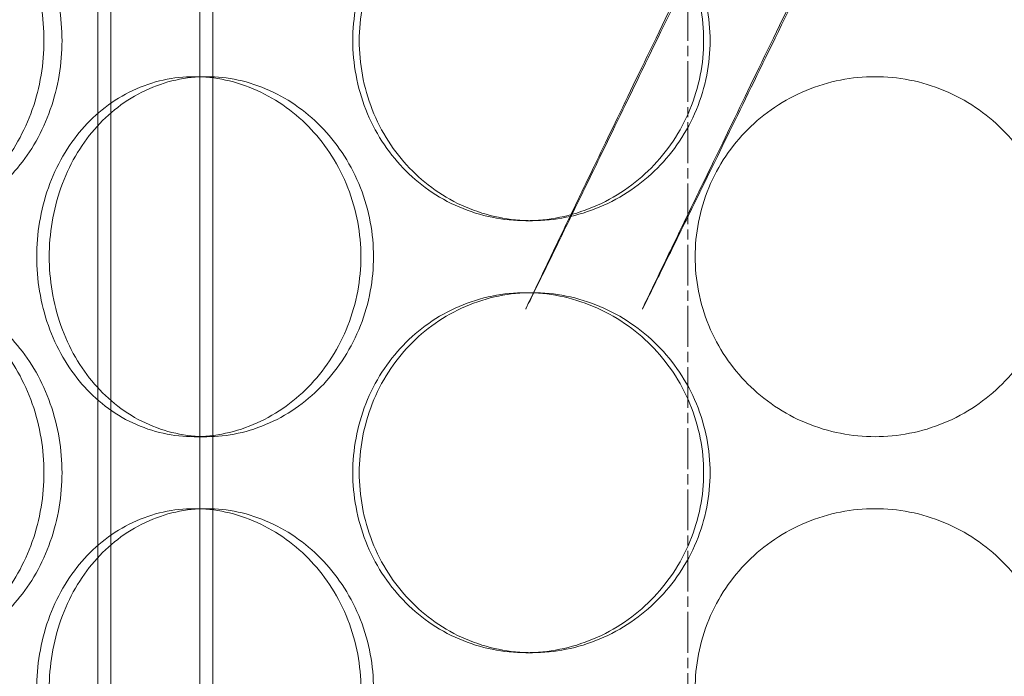
# Model space of a CAD drawing. Units: millimetres. Extents: x 296937 to 318652, y 163813 to 179176.
# Drawn here: x 299852 to 299988, y 175306 to 175397 of the extents above; entities that cross this region are included whole.
import ezdxf

# ---------------------------------------------------------------- set-up
doc = ezdxf.new("R2010")
doc.units = ezdxf.units.MM
doc.linetypes.add('CHAIN', pattern=[0.3543, 0.2362, -0.0295, 0.0591, -0.0295])
doc.linetypes.add('DASHED', pattern=[0])
doc.layers.add('Osa (ISO)', color=1, linetype='Continuous', lineweight=9)
doc.layers.add('Skrytá (ISO)', color=1, linetype='DASHED', lineweight=18)

msp = doc.modelspace()

# ---------------------------------------------------------------- linework, layer by layer
at = {"layer": 'Osa (ISO)', "linetype": 'CHAIN', "ltscale": 23.990969}
msp.add_line((299944.52, 173940.29), (299944.52, 176449.81), dxfattribs=at)
at = {"layer": 'Skrytá (ISO)', "ltscale": 12.998066}
for p, q in [((299862.52, 174912.79), (299862.52, 175920.79)), ((299864.32, 174912.79), (299864.32, 175920.79)), ((299876.72, 174912.79), (299876.72, 175920.79)), ((299878.52, 174912.79), (299878.52, 175920.79))]:
    msp.add_line(p, q, dxfattribs=at)
at = {"layer": 'Skrytá (ISO)', "ltscale": 0.304504}
for p, q in [((299877.66, 175388.79), (299875.93, 175388.79)), ((299922.01, 175368.79), (299922.9, 175368.79)), ((299922.01, 175358.79), (299922.9, 175358.79)), ((299877.66, 175338.79), (299875.93, 175338.79)), ((299877.66, 175328.79), (299875.93, 175328.79)), ((299922.01, 175308.79), (299922.9, 175308.79))]:
    msp.add_line(p, q, dxfattribs=at)
at = {"layer": 'Skrytá (ISO)', "ltscale": 0.367162}
for points, weights in [([(299962.29, 175439.39), (299883.12, 175276.29), (299962.29, 175440.13)], [1, 1.07735026919, 1.07735026919]), ([(299978.74, 175440.13), (299899.1, 175276.29), (299978.74, 175439.39)], [1.07735026919, 1.07735026919, 1])]:
    msp.add_rational_spline(points, weights, degree=2, dxfattribs=at)
at = {"layer": 'Skrytá (ISO)', "ltscale": 15.204321}
for points in [[(299818.46, 175393.79), (299818.46, 175392.22), (299818.56, 175390.6), (299819.01, 175387.37), (299819.36, 175385.76), (299820.27, 175382.68), (299820.84, 175381.2), (299822.16, 175378.48), (299822.91, 175377.22), (299824.53, 175375), (299825.45, 175373.96), (299827.48, 175372.13), (299828.58, 175371.33), (299830.9, 175370.06), (299832.12, 175369.58), (299834.6, 175368.94), (299835.86, 175368.79), (299838.32, 175368.79), (299839.6, 175368.94), (299842.17, 175369.58), (299843.46, 175370.06), (299845.95, 175371.33), (299847.16, 175372.13), (299849.4, 175373.96), (299850.44, 175375), (299852.29, 175377.22), (299853.16, 175378.48), (299854.71, 175381.2), (299855.38, 175382.68), (299856.47, 175385.76), (299856.88, 175387.37), (299857.42, 175390.6), (299857.55, 175392.22), (299857.55, 175395.36), (299857.42, 175396.99), (299856.88, 175400.22), (299856.47, 175401.82), (299855.38, 175404.9), (299854.71, 175406.38), (299853.16, 175409.11), (299852.29, 175410.36), (299850.44, 175412.58), (299849.4, 175413.62), (299847.16, 175415.45), (299845.95, 175416.25), (299843.46, 175417.53), (299842.17, 175418.01), (299839.6, 175418.64), (299838.32, 175418.79), (299835.86, 175418.79), (299834.6, 175418.64), (299832.12, 175418.01), (299830.9, 175417.53), (299828.58, 175416.25), (299827.48, 175415.45), (299825.45, 175413.62), (299824.53, 175412.58), (299822.91, 175410.36), (299822.16, 175409.11), (299820.84, 175406.38), (299820.27, 175404.9), (299819.36, 175401.82), (299819.01, 175400.22), (299818.56, 175396.99), (299818.46, 175395.36), (299818.46, 175393.79)], [(299898.85, 175393.79), (299898.85, 175392.22), (299898.99, 175390.6), (299899.59, 175387.37), (299900.05, 175385.76), (299901.26, 175382.68), (299902.02, 175381.2), (299903.77, 175378.48), (299904.76, 175377.22), (299906.88, 175375), (299908.09, 175373.96), (299910.71, 175372.13), (299912.13, 175371.33), (299915.1, 175370.06), (299916.65, 175369.58), (299919.78, 175368.94), (299921.36, 175368.79), (299924.43, 175368.79), (299926.01, 175368.94), (299929.18, 175369.58), (299930.76, 175370.06), (299933.79, 175371.33), (299935.25, 175372.13), (299937.95, 175373.96), (299939.19, 175375), (299941.39, 175377.22), (299942.43, 175378.48), (299944.26, 175381.2), (299945.05, 175382.68), (299946.33, 175385.76), (299946.81, 175387.37), (299947.44, 175390.6), (299947.59, 175392.22), (299947.59, 175395.36), (299947.44, 175396.99), (299946.81, 175400.22), (299946.33, 175401.82), (299945.05, 175404.9), (299944.26, 175406.38), (299942.43, 175409.11), (299941.39, 175410.36), (299939.19, 175412.58), (299937.95, 175413.62), (299935.25, 175415.45), (299933.79, 175416.25), (299930.76, 175417.53), (299929.18, 175418.01), (299926.01, 175418.64), (299924.43, 175418.79), (299921.36, 175418.79), (299919.78, 175418.64), (299916.65, 175418.01), (299915.1, 175417.53), (299912.13, 175416.25), (299910.71, 175415.45), (299908.09, 175413.62), (299906.88, 175412.58), (299904.76, 175410.36), (299903.77, 175409.11), (299902.02, 175406.38), (299901.26, 175404.9), (299900.05, 175401.82), (299899.59, 175400.22), (299898.99, 175396.99), (299898.85, 175395.36), (299898.85, 175393.79)], [(299900.82, 175363.79), (299900.82, 175365.36), (299900.68, 175366.99), (299900.08, 175370.22), (299899.62, 175371.82), (299898.41, 175374.9), (299897.66, 175376.38), (299895.93, 175379.11), (299894.95, 175380.36), (299892.87, 175382.58), (299891.7, 175383.62), (299889.16, 175385.45), (299887.8, 175386.25), (299884.96, 175387.53), (299883.49, 175388.01), (299880.55, 175388.64), (299879.08, 175388.79), (299876.25, 175388.79), (299874.79, 175388.64), (299871.91, 175388.01), (299870.49, 175387.53), (299867.78, 175386.25), (299866.48, 175385.45), (299864.1, 175383.62), (299863.01, 175382.58), (299861.09, 175380.36), (299860.2, 175379.11), (299858.62, 175376.38), (299857.94, 175374.9), (299856.85, 175371.82), (299856.44, 175370.22), (299855.9, 175366.99), (299855.78, 175365.36), (299855.78, 175362.22), (299855.9, 175360.6), (299856.44, 175357.37), (299856.85, 175355.76), (299857.94, 175352.68), (299858.62, 175351.2), (299860.2, 175348.48), (299861.09, 175347.22), (299863.01, 175345), (299864.1, 175343.96), (299866.48, 175342.13), (299867.78, 175341.33), (299870.49, 175340.06), (299871.91, 175339.58), (299874.79, 175338.94), (299876.25, 175338.79), (299879.08, 175338.79), (299880.55, 175338.94), (299883.49, 175339.58), (299884.96, 175340.06), (299887.8, 175341.33), (299889.16, 175342.13), (299891.7, 175343.96), (299892.87, 175345), (299894.95, 175347.22), (299895.93, 175348.48), (299897.66, 175351.2), (299898.41, 175352.68), (299899.62, 175355.76), (299900.08, 175357.37), (299900.68, 175360.6), (299900.82, 175362.22), (299900.82, 175363.79)], [(299818.46, 175333.79), (299818.46, 175332.22), (299818.56, 175330.6), (299819.01, 175327.37), (299819.36, 175325.76), (299820.27, 175322.68), (299820.84, 175321.2), (299822.16, 175318.48), (299822.91, 175317.22), (299824.53, 175315), (299825.45, 175313.96), (299827.48, 175312.13), (299828.58, 175311.33), (299830.9, 175310.06), (299832.12, 175309.58), (299834.6, 175308.94), (299835.86, 175308.79), (299838.32, 175308.79), (299839.6, 175308.94), (299842.17, 175309.58), (299843.46, 175310.06), (299845.95, 175311.33), (299847.16, 175312.13), (299849.4, 175313.96), (299850.44, 175315), (299852.29, 175317.22), (299853.16, 175318.48), (299854.71, 175321.2), (299855.38, 175322.68), (299856.47, 175325.76), (299856.88, 175327.37), (299857.42, 175330.6), (299857.55, 175332.22), (299857.55, 175335.36), (299857.42, 175336.99), (299856.88, 175340.22), (299856.47, 175341.82), (299855.38, 175344.9), (299854.71, 175346.38), (299853.16, 175349.11), (299852.29, 175350.36), (299850.44, 175352.58), (299849.4, 175353.62), (299847.16, 175355.45), (299845.95, 175356.25), (299843.46, 175357.53), (299842.17, 175358.01), (299839.6, 175358.64), (299838.32, 175358.79), (299835.86, 175358.79), (299834.6, 175358.64), (299832.12, 175358.01), (299830.9, 175357.53), (299828.58, 175356.25), (299827.48, 175355.45), (299825.45, 175353.62), (299824.53, 175352.58), (299822.91, 175350.36), (299822.16, 175349.11), (299820.84, 175346.38), (299820.27, 175344.9), (299819.36, 175341.82), (299819.01, 175340.22), (299818.56, 175336.99), (299818.46, 175335.36), (299818.46, 175333.79)], [(299898.85, 175333.79), (299898.85, 175332.22), (299898.99, 175330.6), (299899.59, 175327.37), (299900.05, 175325.76), (299901.26, 175322.68), (299902.02, 175321.2), (299903.77, 175318.48), (299904.76, 175317.22), (299906.88, 175315), (299908.09, 175313.96), (299910.71, 175312.13), (299912.13, 175311.33), (299915.1, 175310.06), (299916.65, 175309.58), (299919.78, 175308.94), (299921.36, 175308.79), (299924.43, 175308.79), (299926.01, 175308.94), (299929.18, 175309.58), (299930.76, 175310.06), (299933.79, 175311.33), (299935.25, 175312.13), (299937.95, 175313.96), (299939.19, 175315), (299941.39, 175317.22), (299942.43, 175318.48), (299944.26, 175321.2), (299945.05, 175322.68), (299946.33, 175325.76), (299946.81, 175327.37), (299947.44, 175330.6), (299947.59, 175332.22), (299947.59, 175335.36), (299947.44, 175336.99), (299946.81, 175340.22), (299946.33, 175341.82), (299945.05, 175344.9), (299944.26, 175346.38), (299942.43, 175349.11), (299941.39, 175350.36), (299939.19, 175352.58), (299937.95, 175353.62), (299935.25, 175355.45), (299933.79, 175356.25), (299930.76, 175357.53), (299929.18, 175358.01), (299926.01, 175358.64), (299924.43, 175358.79), (299921.36, 175358.79), (299919.78, 175358.64), (299916.65, 175358.01), (299915.1, 175357.53), (299912.13, 175356.25), (299910.71, 175355.45), (299908.09, 175353.62), (299906.88, 175352.58), (299904.76, 175350.36), (299903.77, 175349.11), (299902.02, 175346.38), (299901.26, 175344.9), (299900.05, 175341.82), (299899.59, 175340.22), (299898.99, 175336.99), (299898.85, 175335.36), (299898.85, 175333.79)], [(299900.82, 175303.79), (299900.82, 175305.36), (299900.68, 175306.99), (299900.08, 175310.22), (299899.62, 175311.82), (299898.41, 175314.9), (299897.66, 175316.38), (299895.93, 175319.11), (299894.95, 175320.36), (299892.87, 175322.58), (299891.7, 175323.62), (299889.16, 175325.45), (299887.8, 175326.25), (299884.96, 175327.53), (299883.49, 175328.01), (299880.55, 175328.64), (299879.08, 175328.79), (299876.25, 175328.79), (299874.79, 175328.64), (299871.91, 175328.01), (299870.49, 175327.53), (299867.78, 175326.25), (299866.48, 175325.45), (299864.1, 175323.62), (299863.01, 175322.58), (299861.09, 175320.36), (299860.2, 175319.11), (299858.62, 175316.38), (299857.94, 175314.9), (299856.85, 175311.82), (299856.44, 175310.22), (299855.9, 175306.99), (299855.78, 175305.36), (299855.78, 175302.22), (299855.9, 175300.6), (299856.44, 175297.37), (299856.85, 175295.76), (299857.94, 175292.68), (299858.62, 175291.2), (299860.2, 175288.48), (299861.09, 175287.22), (299863.01, 175285), (299864.1, 175283.96), (299866.48, 175282.13), (299867.78, 175281.33), (299870.49, 175280.06), (299871.91, 175279.58), (299874.79, 175278.94), (299876.25, 175278.79), (299879.08, 175278.79), (299880.55, 175278.94), (299883.49, 175279.58), (299884.96, 175280.06), (299887.8, 175281.33), (299889.16, 175282.13), (299891.7, 175283.96), (299892.87, 175285), (299894.95, 175287.22), (299895.93, 175288.48), (299897.66, 175291.2), (299898.41, 175292.68), (299899.62, 175295.76), (299900.08, 175297.37), (299900.68, 175300.6), (299900.82, 175302.22), (299900.82, 175303.79)]]:
    msp.add_open_spline(points, degree=3, knots=[0, 0, 0, 0, 0.471322, 0.471322, 0.942644, 0.942644, 1.413966, 1.413966, 1.885288, 1.885288, 2.356608, 2.356608, 2.827927, 2.827927, 3.299246, 3.299246, 3.770565, 3.770565, 4.241884, 4.241884, 4.713203, 4.713203, 5.184522, 5.184522, 5.655841, 5.655841, 6.127164, 6.127164, 6.598486, 6.598486, 7.069808, 7.069808, 7.54113, 7.54113, 8.012452, 8.012452, 8.483774, 8.483774, 8.955096, 8.955096, 9.426418, 9.426418, 9.897737, 9.897737, 10.369057, 10.369057, 10.840376, 10.840376, 11.311695, 11.311695, 11.783014, 11.783014, 12.254333, 12.254333, 12.725652, 12.725652, 13.196971, 13.196971, 13.668293, 13.668293, 14.139615, 14.139615, 14.610938, 14.610938, 15.08226, 15.08226, 15.08226, 15.08226], dxfattribs=at)
at = {"layer": 'Skrytá (ISO)', "ltscale": 5.985665}
for points, knots in [([(299834.59, 175418.79), (299835.82, 175418.79), (299837.1, 175418.64), (299839.67, 175418.01), (299840.96, 175417.53), (299843.45, 175416.25), (299844.66, 175415.45), (299846.9, 175413.62), (299847.94, 175412.58), (299849.79, 175410.36), (299850.66, 175409.11), (299852.2, 175406.38), (299852.87, 175404.9), (299853.96, 175401.82), (299854.37, 175400.22), (299854.91, 175396.99), (299855.04, 175395.36), (299855.04, 175392.22), (299854.91, 175390.6), (299854.37, 175387.37), (299853.96, 175385.76), (299852.87, 175382.68), (299852.2, 175381.21), (299850.66, 175378.48), (299849.79, 175377.22), (299847.94, 175375), (299846.9, 175373.96), (299844.66, 175372.13), (299843.45, 175371.33), (299840.96, 175370.06), (299839.67, 175369.58), (299837.1, 175368.94), (299835.82, 175368.79), (299834.59, 175368.79)], [3.77043, 3.77043, 3.77043, 3.77043, 4.241732, 4.241732, 4.713034, 4.713034, 5.184337, 5.184337, 5.655639, 5.655639, 6.126944, 6.126944, 6.598249, 6.598249, 7.069554, 7.069554, 7.540859, 7.540859, 8.012164, 8.012164, 8.483469, 8.483469, 8.954774, 8.954774, 9.42608, 9.42608, 9.897382, 9.897382, 10.368684, 10.368684, 10.839987, 10.839987, 11.311289, 11.311289, 11.311289, 11.311289]), ([(299922.01, 175368.79), (299920.47, 175368.79), (299918.89, 175368.94), (299915.76, 175369.58), (299914.21, 175370.06), (299911.24, 175371.33), (299909.81, 175372.13), (299907.19, 175373.96), (299905.99, 175375), (299903.87, 175377.22), (299902.88, 175378.48), (299901.13, 175381.21), (299900.37, 175382.68), (299899.16, 175385.76), (299898.7, 175387.37), (299898.1, 175390.6), (299897.95, 175392.22), (299897.95, 175393.79), (299897.95, 175395.36), (299898.1, 175396.99), (299898.7, 175400.22), (299899.16, 175401.82), (299900.37, 175404.9), (299901.13, 175406.38), (299902.88, 175409.11), (299903.87, 175410.36), (299905.99, 175412.58), (299907.19, 175413.62), (299909.81, 175415.45), (299911.24, 175416.25), (299914.21, 175417.53), (299915.76, 175418.01), (299918.89, 175418.64), (299920.47, 175418.79), (299922.01, 175418.79)], [11.311289, 11.311289, 11.311289, 11.311289, 11.782591, 11.782591, 12.253893, 12.253893, 12.725196, 12.725196, 13.196498, 13.196498, 13.667803, 13.667803, 14.139108, 14.139108, 14.610413, 14.610413, 15.081718, 15.081718, 15.081718, 15.553024, 15.553024, 16.024329, 16.024329, 16.495634, 16.495634, 16.966939, 16.966939, 17.438241, 17.438241, 17.909543, 17.909543, 18.380846, 18.380846, 18.852148, 18.852148, 18.852148, 18.852148]), ([(299922.01, 175418.79), (299923.54, 175418.79), (299925.12, 175418.64), (299928.29, 175418.01), (299929.87, 175417.53), (299932.9, 175416.25), (299934.36, 175415.45), (299937.06, 175413.62), (299938.3, 175412.58), (299940.5, 175410.36), (299941.54, 175409.11), (299943.36, 175406.38), (299944.16, 175404.9), (299945.43, 175401.82), (299945.91, 175400.22), (299946.55, 175396.99), (299946.7, 175395.36), (299946.7, 175392.22), (299946.55, 175390.6), (299945.91, 175387.37), (299945.43, 175385.76), (299944.16, 175382.68), (299943.36, 175381.21), (299941.54, 175378.48), (299940.5, 175377.22), (299938.3, 175375), (299937.06, 175373.96), (299934.36, 175372.13), (299932.9, 175371.33), (299929.87, 175370.06), (299928.29, 175369.58), (299925.12, 175368.94), (299923.54, 175368.79), (299922.01, 175368.79)], [3.77043, 3.77043, 3.77043, 3.77043, 4.241732, 4.241732, 4.713034, 4.713034, 5.184337, 5.184337, 5.655639, 5.655639, 6.126944, 6.126944, 6.598249, 6.598249, 7.069554, 7.069554, 7.540859, 7.540859, 8.012164, 8.012164, 8.483469, 8.483469, 8.954774, 8.954774, 9.42608, 9.42608, 9.897382, 9.897382, 10.368684, 10.368684, 10.839987, 10.839987, 11.311289, 11.311289, 11.311289, 11.311289]), ([(299834.59, 175358.79), (299835.82, 175358.79), (299837.1, 175358.64), (299839.67, 175358.01), (299840.96, 175357.53), (299843.45, 175356.25), (299844.66, 175355.45), (299846.9, 175353.62), (299847.94, 175352.58), (299849.79, 175350.36), (299850.66, 175349.11), (299852.2, 175346.38), (299852.87, 175344.9), (299853.96, 175341.82), (299854.37, 175340.22), (299854.91, 175336.99), (299855.04, 175335.36), (299855.04, 175332.22), (299854.91, 175330.6), (299854.37, 175327.37), (299853.96, 175325.76), (299852.87, 175322.68), (299852.2, 175321.21), (299850.66, 175318.48), (299849.79, 175317.22), (299847.94, 175315), (299846.9, 175313.96), (299844.66, 175312.13), (299843.45, 175311.33), (299840.96, 175310.06), (299839.67, 175309.58), (299837.1, 175308.94), (299835.82, 175308.79), (299834.59, 175308.79)], [3.77043, 3.77043, 3.77043, 3.77043, 4.241732, 4.241732, 4.713034, 4.713034, 5.184337, 5.184337, 5.655639, 5.655639, 6.126944, 6.126944, 6.598249, 6.598249, 7.069554, 7.069554, 7.540859, 7.540859, 8.012164, 8.012164, 8.483469, 8.483469, 8.954774, 8.954774, 9.42608, 9.42608, 9.897382, 9.897382, 10.368684, 10.368684, 10.839987, 10.839987, 11.311289, 11.311289, 11.311289, 11.311289]), ([(299922.01, 175308.79), (299920.47, 175308.79), (299918.89, 175308.94), (299915.76, 175309.58), (299914.21, 175310.06), (299911.24, 175311.33), (299909.81, 175312.13), (299907.19, 175313.96), (299905.99, 175315), (299903.87, 175317.22), (299902.88, 175318.48), (299901.13, 175321.21), (299900.37, 175322.68), (299899.16, 175325.76), (299898.7, 175327.37), (299898.1, 175330.6), (299897.95, 175332.22), (299897.95, 175333.79), (299897.95, 175335.36), (299898.1, 175336.99), (299898.7, 175340.22), (299899.16, 175341.82), (299900.37, 175344.9), (299901.13, 175346.38), (299902.88, 175349.11), (299903.87, 175350.36), (299905.99, 175352.58), (299907.19, 175353.62), (299909.81, 175355.45), (299911.24, 175356.25), (299914.21, 175357.53), (299915.76, 175358.01), (299918.89, 175358.64), (299920.47, 175358.79), (299922.01, 175358.79)], [11.311289, 11.311289, 11.311289, 11.311289, 11.782591, 11.782591, 12.253893, 12.253893, 12.725196, 12.725196, 13.196498, 13.196498, 13.667803, 13.667803, 14.139108, 14.139108, 14.610413, 14.610413, 15.081718, 15.081718, 15.081718, 15.553024, 15.553024, 16.024329, 16.024329, 16.495634, 16.495634, 16.966939, 16.966939, 17.438241, 17.438241, 17.909543, 17.909543, 18.380846, 18.380846, 18.852148, 18.852148, 18.852148, 18.852148]), ([(299922.01, 175358.79), (299923.54, 175358.79), (299925.12, 175358.64), (299928.29, 175358.01), (299929.87, 175357.53), (299932.9, 175356.25), (299934.36, 175355.45), (299937.06, 175353.62), (299938.3, 175352.58), (299940.5, 175350.36), (299941.54, 175349.11), (299943.36, 175346.38), (299944.16, 175344.9), (299945.43, 175341.82), (299945.91, 175340.22), (299946.55, 175336.99), (299946.7, 175335.36), (299946.7, 175332.22), (299946.55, 175330.6), (299945.91, 175327.37), (299945.43, 175325.76), (299944.16, 175322.68), (299943.36, 175321.21), (299941.54, 175318.48), (299940.5, 175317.22), (299938.3, 175315), (299937.06, 175313.96), (299934.36, 175312.13), (299932.9, 175311.33), (299929.87, 175310.06), (299928.29, 175309.58), (299925.12, 175308.94), (299923.54, 175308.79), (299922.01, 175308.79)], [3.77043, 3.77043, 3.77043, 3.77043, 4.241732, 4.241732, 4.713034, 4.713034, 5.184337, 5.184337, 5.655639, 5.655639, 6.126944, 6.126944, 6.598249, 6.598249, 7.069554, 7.069554, 7.540859, 7.540859, 8.012164, 8.012164, 8.483469, 8.483469, 8.954774, 8.954774, 9.42608, 9.42608, 9.897382, 9.897382, 10.368684, 10.368684, 10.839987, 10.839987, 11.311289, 11.311289, 11.311289, 11.311289])]:
    msp.add_open_spline(points, degree=3, knots=knots, dxfattribs=at)
at = {"layer": 'Skrytá (ISO)', "ltscale": 15.203844}
for points in [[(299899.08, 175363.79), (299899.08, 175362.22), (299898.93, 175360.6), (299898.33, 175357.37), (299897.87, 175355.76), (299896.66, 175352.68), (299895.91, 175351.21), (299894.18, 175348.48), (299893.21, 175347.22), (299891.13, 175345), (299889.96, 175343.96), (299887.42, 175342.13), (299886.06, 175341.33), (299883.23, 175340.06), (299881.76, 175339.58), (299878.81, 175338.94), (299877.34, 175338.79), (299874.51, 175338.79), (299873.06, 175338.94), (299870.18, 175339.58), (299868.75, 175340.06), (299866.04, 175341.33), (299864.74, 175342.13), (299862.36, 175343.96), (299861.27, 175345), (299859.35, 175347.22), (299858.46, 175348.48), (299856.88, 175351.21), (299856.2, 175352.68), (299855.11, 175355.76), (299854.7, 175357.37), (299854.16, 175360.6), (299854.03, 175362.22), (299854.03, 175365.36), (299854.16, 175366.99), (299854.7, 175370.22), (299855.11, 175371.82), (299856.2, 175374.9), (299856.88, 175376.38), (299858.46, 175379.11), (299859.35, 175380.36), (299861.27, 175382.58), (299862.36, 175383.62), (299864.74, 175385.45), (299866.04, 175386.25), (299868.75, 175387.53), (299870.18, 175388.01), (299873.06, 175388.64), (299874.51, 175388.79), (299877.34, 175388.79), (299878.81, 175388.64), (299881.76, 175388.01), (299883.23, 175387.53), (299886.06, 175386.25), (299887.42, 175385.45), (299889.96, 175383.62), (299891.13, 175382.58), (299893.21, 175380.36), (299894.18, 175379.11), (299895.91, 175376.38), (299896.66, 175374.9), (299897.87, 175371.82), (299898.33, 175370.22), (299898.93, 175366.99), (299899.08, 175365.36), (299899.08, 175363.79)], [(299995.52, 175363.79), (299995.52, 175362.22), (299995.36, 175360.6), (299994.73, 175357.37), (299994.25, 175355.76), (299992.97, 175352.68), (299992.18, 175351.21), (299990.34, 175348.48), (299989.3, 175347.22), (299987.08, 175345), (299985.83, 175343.96), (299983.1, 175342.13), (299981.63, 175341.33), (299978.55, 175340.06), (299976.94, 175339.58), (299973.71, 175338.94), (299972.09, 175338.79), (299968.94, 175338.79), (299967.32, 175338.94), (299964.09, 175339.58), (299962.48, 175340.06), (299959.4, 175341.33), (299957.93, 175342.13), (299955.2, 175343.96), (299953.95, 175345), (299951.73, 175347.22), (299950.69, 175348.48), (299948.85, 175351.21), (299948.06, 175352.68), (299946.78, 175355.76), (299946.3, 175357.37), (299945.67, 175360.6), (299945.52, 175362.22), (299945.52, 175365.36), (299945.67, 175366.99), (299946.3, 175370.22), (299946.78, 175371.82), (299948.06, 175374.9), (299948.85, 175376.38), (299950.69, 175379.11), (299951.73, 175380.36), (299953.95, 175382.58), (299955.2, 175383.62), (299957.93, 175385.45), (299959.4, 175386.25), (299962.48, 175387.53), (299964.09, 175388.01), (299967.32, 175388.64), (299968.94, 175388.79), (299972.09, 175388.79), (299973.71, 175388.64), (299976.94, 175388.01), (299978.55, 175387.53), (299981.63, 175386.25), (299983.1, 175385.45), (299985.83, 175383.62), (299987.08, 175382.58), (299989.3, 175380.36), (299990.34, 175379.11), (299992.18, 175376.38), (299992.97, 175374.9), (299994.25, 175371.82), (299994.73, 175370.22), (299995.36, 175366.99), (299995.52, 175365.36), (299995.52, 175363.79)], [(299899.08, 175303.79), (299899.08, 175302.22), (299898.93, 175300.6), (299898.33, 175297.37), (299897.87, 175295.76), (299896.66, 175292.68), (299895.91, 175291.21), (299894.18, 175288.48), (299893.21, 175287.22), (299891.13, 175285), (299889.96, 175283.96), (299887.42, 175282.13), (299886.06, 175281.33), (299883.23, 175280.06), (299881.76, 175279.58), (299878.81, 175278.94), (299877.34, 175278.79), (299874.51, 175278.79), (299873.06, 175278.94), (299870.18, 175279.58), (299868.75, 175280.06), (299866.04, 175281.33), (299864.74, 175282.13), (299862.36, 175283.96), (299861.27, 175285), (299859.35, 175287.22), (299858.46, 175288.48), (299856.88, 175291.21), (299856.2, 175292.68), (299855.11, 175295.76), (299854.7, 175297.37), (299854.16, 175300.6), (299854.03, 175302.22), (299854.03, 175305.36), (299854.16, 175306.99), (299854.7, 175310.22), (299855.11, 175311.82), (299856.2, 175314.9), (299856.88, 175316.38), (299858.46, 175319.11), (299859.35, 175320.36), (299861.27, 175322.58), (299862.36, 175323.62), (299864.74, 175325.45), (299866.04, 175326.25), (299868.75, 175327.53), (299870.18, 175328.01), (299873.06, 175328.64), (299874.51, 175328.79), (299877.34, 175328.79), (299878.81, 175328.64), (299881.76, 175328.01), (299883.23, 175327.53), (299886.06, 175326.25), (299887.42, 175325.45), (299889.96, 175323.62), (299891.13, 175322.58), (299893.21, 175320.36), (299894.18, 175319.11), (299895.91, 175316.38), (299896.66, 175314.9), (299897.87, 175311.82), (299898.33, 175310.22), (299898.93, 175306.99), (299899.08, 175305.36), (299899.08, 175303.79)], [(299995.52, 175303.79), (299995.52, 175302.22), (299995.36, 175300.6), (299994.73, 175297.37), (299994.25, 175295.76), (299992.97, 175292.68), (299992.18, 175291.21), (299990.34, 175288.48), (299989.3, 175287.22), (299987.08, 175285), (299985.83, 175283.96), (299983.1, 175282.13), (299981.63, 175281.33), (299978.55, 175280.06), (299976.94, 175279.58), (299973.71, 175278.94), (299972.09, 175278.79), (299968.94, 175278.79), (299967.32, 175278.94), (299964.09, 175279.58), (299962.48, 175280.06), (299959.4, 175281.33), (299957.93, 175282.13), (299955.2, 175283.96), (299953.95, 175285), (299951.73, 175287.22), (299950.69, 175288.48), (299948.85, 175291.21), (299948.06, 175292.68), (299946.78, 175295.76), (299946.3, 175297.37), (299945.67, 175300.6), (299945.52, 175302.22), (299945.52, 175305.36), (299945.67, 175306.99), (299946.3, 175310.22), (299946.78, 175311.82), (299948.06, 175314.9), (299948.85, 175316.38), (299950.69, 175319.11), (299951.73, 175320.36), (299953.95, 175322.58), (299955.2, 175323.62), (299957.93, 175325.45), (299959.4, 175326.25), (299962.48, 175327.53), (299964.09, 175328.01), (299967.32, 175328.64), (299968.94, 175328.79), (299972.09, 175328.79), (299973.71, 175328.64), (299976.94, 175328.01), (299978.55, 175327.53), (299981.63, 175326.25), (299983.1, 175325.45), (299985.83, 175323.62), (299987.08, 175322.58), (299989.3, 175320.36), (299990.34, 175319.11), (299992.18, 175316.38), (299992.97, 175314.9), (299994.25, 175311.82), (299994.73, 175310.22), (299995.36, 175306.99), (299995.52, 175305.36), (299995.52, 175303.79)]]:
    msp.add_open_spline(points, degree=3, knots=[0, 0, 0, 0, 0.471305, 0.471305, 0.94261, 0.94261, 1.413915, 1.413915, 1.88522, 1.88522, 2.356523, 2.356523, 2.827825, 2.827825, 3.299127, 3.299127, 3.77043, 3.77043, 4.241732, 4.241732, 4.713034, 4.713034, 5.184337, 5.184337, 5.655639, 5.655639, 6.126944, 6.126944, 6.598249, 6.598249, 7.069554, 7.069554, 7.540859, 7.540859, 8.012164, 8.012164, 8.483469, 8.483469, 8.954774, 8.954774, 9.42608, 9.42608, 9.897382, 9.897382, 10.368684, 10.368684, 10.839987, 10.839987, 11.311289, 11.311289, 11.782591, 11.782591, 12.253893, 12.253893, 12.725196, 12.725196, 13.196498, 13.196498, 13.667803, 13.667803, 14.139108, 14.139108, 14.610413, 14.610413, 15.081718, 15.081718, 15.081718, 15.081718], dxfattribs=at)

doc.saveas('drawing.dxf')
